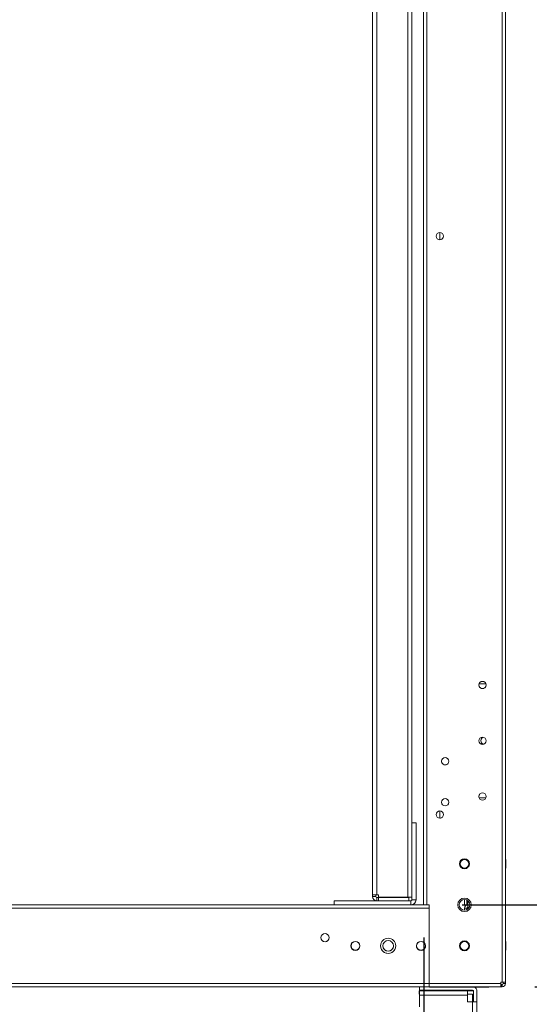
# Model space of a CAD drawing. Units: millimetres. Extents: x -3786 to 4614, y -3385 to 2555.
# Drawn here: x 1631 to 1942, y -1749 to -1149 of the extents above; entities that cross this region are included whole.
import ezdxf

# ---------------------------------------------------------------- set-up
doc = ezdxf.new("R2010")
doc.units = ezdxf.units.MM
doc.header["$LTSCALE"] = 5
doc.header["$PDSIZE"] = -1
doc.layers.add('Dimensions', color=7, linetype='Continuous')
doc.styles.get("Standard").update_dxf_attribs({"font": 'romans.shx', "width": 0.8})
doc.dimstyles.new('SLDDIMSTYLE2', dxfattribs={"dimscale": 10, "dimtxt": 2.5, "dimasz": 3.302, "dimexe": 1, "dimexo": 1, "dimgap": 0.926042, "dimtad": 1, "dimdec": 0, "dimrnd": 1e-09, "dimzin": 12, "dimdsep": 46, "dimtxsty": 'Standard', "dimcen": 2, "dimadec": 0, "dimazin": 3, "dimtfac": 1, "dimtdec": 0, "dimtmove": 0, "dimatfit": 0, "dimfxl": 1, "dimfrac": 2, "dimtolj": 1, "dimtzin": 12, "dimarcsym": 0})

# ---------------------------------------------------------------- blocks, each defined once
blk = doc.blocks.new('*D3')
at = {"layer": 'Defpoints', "color": 0, "transparency": 16777216}
for p in [(1377.1, -1688.65), (1877.26, -1688.66), (1877.26, -2130.9)]:
    blk.add_point(p, dxfattribs=at)
at = {"layer": 'Dimensions', "color": 0, "lineweight": -2, "transparency": 16777216}
for p, q in [((1377.1, -1708.65), (1377.1, -2150.9)), ((1877.26, -1708.66), (1877.26, -2150.9)), ((1443.14, -2130.9), (1811.22, -2130.9))]:
    blk.add_line(p, q, dxfattribs=at)
at = {"layer": 'Dimensions', "color": 0, "transparency": 16777216}
for points in [[(1443.14, -2119.89), (1443.14, -2141.91), (1377.1, -2130.9)], [(1811.22, -2119.89), (1811.22, -2141.91), (1877.26, -2130.9)]]:
    blk.add_solid(points, dxfattribs=at)
at = {"layer": 'Dimensions', "color": 0, "transparency": 16777216, "insert": (1627.18, -2087.38), "char_height": 50, "attachment_point": 5}
blk.add_mtext('\\A1;500', dxfattribs=at)
blk = doc.blocks.new('*D5')
at = {"layer": 'Defpoints', "color": 0, "transparency": 16777216}
for p in [(1327.1, -1735.8), (1927.1, -1735.8), (1927.1, -2244)]:
    blk.add_point(p, dxfattribs=at)
at = {"layer": 'Dimensions', "color": 0, "lineweight": -2, "transparency": 16777216}
for p, q in [((1327.1, -1755.8), (1327.1, -2264)), ((1927.1, -1755.8), (1927.1, -2264)), ((1393.14, -2244), (1861.06, -2244))]:
    blk.add_line(p, q, dxfattribs=at)
at = {"layer": 'Dimensions', "color": 0, "transparency": 16777216}
for points in [[(1393.14, -2233), (1393.14, -2255.01), (1327.1, -2244)], [(1861.06, -2233), (1861.06, -2255.01), (1927.1, -2244)]]:
    blk.add_solid(points, dxfattribs=at)
at = {"layer": 'Dimensions', "color": 0, "transparency": 16777216, "insert": (1627.1, -2200.48), "char_height": 50, "attachment_point": 5}
blk.add_mtext('\\A1;600', dxfattribs=at)
blk = doc.blocks.new('*D8')
at = {"layer": 'Defpoints', "color": 0, "transparency": 16777216}
for p in [(1925, -1738.66), (2452.93, -1738.66), (1907.08, -1840.92)]:
    blk.add_point(p, dxfattribs=at)
at = {"layer": 'Dimensions', "color": 0, "lineweight": -2, "transparency": 16777216}
for p, q in [((2452.93, -1672.62), (2452.93, -1606.58)), ((1945, -1738.66), (2472.93, -1738.66)), ((2452.93, -1738.66), (2452.93, -1840.92)), ((1927.08, -1840.92), (2472.93, -1840.92)), ((2452.93, -1906.96), (2452.93, -2107.19))]:
    blk.add_line(p, q, dxfattribs=at)
at = {"layer": 'Dimensions', "color": 0, "transparency": 16777216}
for points in [[(2441.92, -1672.62), (2463.93, -1672.62), (2452.93, -1738.66)], [(2441.92, -1906.96), (2463.93, -1906.96), (2452.93, -1840.92)]]:
    blk.add_solid(points, dxfattribs=at)
at = {"layer": 'Dimensions', "color": 0, "transparency": 16777216, "insert": (2409.41, -2040.09), "char_height": 50, "attachment_point": 5, "rotation": 90}
blk.add_mtext('\\A1;102', dxfattribs=at)
blk = doc.blocks.new('*D9')
at = {"layer": 'Defpoints', "color": 0, "transparency": 16777216}
for p in [(1880.6, -1688.66), (2299.16, -1688.66), (1925, -1738.66)]:
    blk.add_point(p, dxfattribs=at)
at = {"layer": 'Dimensions', "color": 0, "lineweight": -2, "transparency": 16777216}
for p, q in [((2299.16, -1622.62), (2299.16, -1556.58)), ((1900.6, -1688.66), (2319.16, -1688.66)), ((2299.16, -1688.66), (2299.16, -1738.66)), ((1945, -1738.66), (2319.16, -1738.66)), ((2299.16, -1804.7), (2299.16, -1972.54))]:
    blk.add_line(p, q, dxfattribs=at)
at = {"layer": 'Dimensions', "color": 0, "transparency": 16777216}
for points in [[(2288.15, -1622.62), (2310.16, -1622.62), (2299.16, -1688.66)], [(2288.15, -1804.7), (2310.16, -1804.7), (2299.16, -1738.66)]]:
    blk.add_solid(points, dxfattribs=at)
at = {"layer": 'Dimensions', "color": 0, "transparency": 16777216, "insert": (2255.64, -1921.64), "char_height": 50, "attachment_point": 5, "rotation": 90}
blk.add_mtext('\\A1;50', dxfattribs=at)
blk = doc.blocks.new('*D10')
at = {"layer": 'Defpoints', "color": 0, "transparency": 16777216}
for p in [(1880.6, -168.66), (2299.16, -168.66), (1880.6, -1688.66)]:
    blk.add_point(p, dxfattribs=at)
at = {"layer": 'Dimensions', "color": 0, "lineweight": -2, "transparency": 16777216}
for p, q in [((1900.6, -168.66), (2319.16, -168.66)), ((2299.16, -1622.62), (2299.16, -234.7)), ((1900.6, -1688.66), (2319.16, -1688.66))]:
    blk.add_line(p, q, dxfattribs=at)
at = {"layer": 'Dimensions', "color": 0, "transparency": 16777216}
for points in [[(2288.15, -234.7), (2310.16, -234.7), (2299.16, -168.66)], [(2288.15, -1622.62), (2310.16, -1622.62), (2299.16, -1688.66)]]:
    blk.add_solid(points, dxfattribs=at)
at = {"layer": 'Dimensions', "color": 0, "transparency": 16777216, "insert": (2255.64, -928.66), "char_height": 50, "attachment_point": 5, "rotation": 90}
blk.add_mtext('\\A1;1520', dxfattribs=at)
blk = doc.blocks.new('*D20')
at = {"layer": 'Defpoints', "color": 0, "transparency": 16777216}
for p in [(1925, -118.65), (2452.93, -118.65), (1925, -1738.66)]:
    blk.add_point(p, dxfattribs=at)
at = {"layer": 'Dimensions', "color": 0, "lineweight": -2, "transparency": 16777216}
for p, q in [((1945, -118.65), (2472.93, -118.65)), ((2452.93, -1672.62), (2452.93, -184.69)), ((1945, -1738.66), (2472.93, -1738.66))]:
    blk.add_line(p, q, dxfattribs=at)
at = {"layer": 'Dimensions', "color": 0, "transparency": 16777216}
for points in [[(2441.92, -184.69), (2463.93, -184.69), (2452.93, -118.65)], [(2441.92, -1672.62), (2463.93, -1672.62), (2452.93, -1738.66)]]:
    blk.add_solid(points, dxfattribs=at)
at = {"layer": 'Dimensions', "color": 0, "transparency": 16777216, "insert": (2409.41, -928.65), "char_height": 50, "attachment_point": 5, "rotation": 90}
blk.add_mtext('\\A1;1620', dxfattribs=at)

msp = doc.modelspace()

# ---------------------------------------------------------------- linework, layer by layer
at = {"color": 7, "linetype": 'Continuous', "lineweight": 18}
for p, q in [((1925, -1735.81), (1925.01, -121.51)), ((1927.1, -1735.81), (1927.11, -121.51)), ((1877.1, -1688.66), (1877.11, -168.66)), ((1879.2, -1688.66), (1879.21, -168.66)), ((1846.1, -189.76), (1846.09, -1682.56)), ((1848.7, -189.76), (1848.69, -1682.56)), ((1867.49, -1683.91), (1867.5, -188.33)), ((1870.09, -1638.66), (1870.1, -234.66)), ((1927.1, -1661.01), (1927.1, -928.66)), ((1887.1, -1278.96), (1887.1, -1283.36)), ((1887.1, -1278.96), (1887.1, -1283.36)), ((1911, -1553.91), (1915.14, -1553.91)), ((1910.88, -1622.65), (1911.01, -1623.4)), ((1915.14, -1623.4), (1911, -1623.4)), ((1915.14, -1623.4), (1911, -1623.4)), ((1915.14, -1623.41), (1911, -1623.41)), ((1915.14, -1623.41), (1911, -1623.41)), ((1887.1, -1631.46), (1887.1, -1635.86)), ((1887.1, -1631.46), (1887.1, -1635.86)), ((1870.09, -1638.65), (1872.59, -1638.65)), ((1870.09, -1638.65), (1872.59, -1638.65)), ((1870.09, -1638.66), (1870.09, -1685.56)), ((1870.09, -1638.66), (1872.59, -1638.66)), ((1870.09, -1638.66), (1870.09, -1638.66)), ((1870.09, -1638.66), (1872.59, -1638.66)), ((1872.59, -1638.66), (1872.59, -1638.65)), ((1872.59, -1638.65), (1872.59, -1638.65)), ((1872.59, -1638.66), (1872.59, -1685.56)), ((1872.59, -1638.66), (1872.59, -1638.66)), ((1927.35, -1661), (1927.1, -1661)), ((1927.35, -1661.01), (1927.1, -1661.01)), ((1927.35, -1663.65), (1927.35, -1661)), ((1899.45, -1663.66), (1899.45, -1663.66)), ((1904.75, -1663.66), (1904.75, -1663.66)), ((1927.1, -1666.31), (1927.35, -1666.31)), ((1927.1, -1688.65), (1927.1, -1666.31)), ((1847.59, -1686.15), (1822.59, -1686.15)), ((1822.59, -1686.15), (1822.59, -1686.15)), ((1848.54, -1686.15), (1822.59, -1686.15)), ((1822.59, -1686.15), (1822.59, -1686.16)), ((1822.59, -1686.16), (1822.59, -1686.16)), ((1822.59, -1686.16), (1847.59, -1686.16)), ((1822.59, -1686.16), (1869.49, -1686.16)), ((1822.59, -1686.16), (1822.59, -1688.66)), ((1827.09, -1686.15), (1848.54, -1686.15)), ((1848.54, -1686.15), (1827.09, -1686.15)), ((1827.09, -1686.15), (1827.09, -1686.15)), ((1860.09, -1686.16), (1827.09, -1686.16)), ((1827.09, -1686.16), (1827.09, -1686.16)), ((1827.09, -1686.16), (1860.09, -1686.16)), ((1846.09, -1682.56), (1846.09, -1683.56)), ((1848.09, -1683.56), (1846.09, -1683.56)), ((1847.59, -1686.16), (1847.59, -1686.15)), ((1848.09, -1682.56), (1848.09, -1683.56)), ((1849.69, -1682.56), (1848.69, -1682.56)), ((1849.69, -1684.15), (1848.69, -1684.15)), ((1848.69, -1684.16), (1848.69, -1684.15)), ((1848.69, -1684.16), (1849.69, -1684.16)), ((1848.69, -1684.16), (1848.69, -1686.16)), ((1848.69, -1686.16), (1849.69, -1686.16)), ((1849.69, -1682.56), (1849.69, -1683.91)), ((1849.69, -1683.91), (1867.49, -1683.91)), ((1849.69, -1684.15), (1849.69, -1684.15)), ((1868.09, -1684.15), (1849.69, -1684.15)), ((1849.69, -1684.16), (1868.09, -1684.16)), ((1849.69, -1684.16), (1849.69, -1684.16)), ((1849.69, -1684.16), (1849.69, -1686.16)), ((1849.69, -1686.16), (1868.09, -1686.16)), ((1860.09, -1686.16), (1860.09, -1686.16)), ((1870.09, -1683.91), (1867.49, -1683.91)), ((1868.09, -1684.15), (1868.09, -1684.16)), ((1868.09, -1684.16), (1868.09, -1686.16)), ((1869.49, -1686.15), (1868.09, -1686.15)), ((1869.49, -1686.16), (1869.49, -1686.15)), ((1869.49, -1686.16), (1869.49, -1688.66)), ((1870.09, -1685.56), (1872.59, -1685.56)), ((1902.1, -1685.41), (1902.1, -1688.66)), ((1903.6, -1685.77), (1903.6, -1688.66)), ((1373.6, -1690.75), (1880.6, -1690.76)), ((1377.1, -1688.65), (1822.59, -1688.66)), ((1822.59, -1688.65), (1377.1, -1688.65)), ((1641.85, -1688.65), (1632.35, -1688.65)), ((1632.35, -1688.65), (1632.35, -1688.65)), ((1632.35, -1688.65), (1641.85, -1688.65)), ((1632.35, -1688.66), (1632.35, -1688.66)), ((1632.35, -1688.66), (1641.85, -1688.66)), ((1641.85, -1688.66), (1632.35, -1688.66)), ((1641.85, -1688.65), (1641.85, -1688.65)), ((1641.85, -1688.66), (1641.85, -1688.66)), ((1661.85, -1688.65), (1652.35, -1688.65)), ((1652.35, -1688.65), (1652.35, -1688.65)), ((1652.35, -1688.65), (1661.85, -1688.65)), ((1652.35, -1688.66), (1652.35, -1688.66)), ((1652.35, -1688.66), (1661.85, -1688.66)), ((1661.85, -1688.66), (1652.35, -1688.66)), ((1661.85, -1688.65), (1661.85, -1688.65)), ((1661.85, -1688.66), (1661.85, -1688.66)), ((1681.85, -1688.65), (1672.35, -1688.65)), ((1672.35, -1688.65), (1672.35, -1688.65)), ((1672.35, -1688.65), (1681.85, -1688.65)), ((1672.35, -1688.66), (1672.35, -1688.66)), ((1672.35, -1688.66), (1681.85, -1688.66)), ((1681.85, -1688.66), (1672.35, -1688.66)), ((1681.85, -1688.65), (1681.85, -1688.65)), ((1681.85, -1688.66), (1681.85, -1688.66)), ((1701.85, -1688.65), (1692.35, -1688.65)), ((1692.35, -1688.65), (1692.35, -1688.65)), ((1692.35, -1688.65), (1701.85, -1688.65)), ((1692.35, -1688.66), (1692.35, -1688.66)), ((1692.35, -1688.66), (1701.85, -1688.66)), ((1701.85, -1688.66), (1692.35, -1688.66)), ((1701.85, -1688.65), (1701.85, -1688.65)), ((1701.85, -1688.66), (1701.85, -1688.66)), ((1721.85, -1688.65), (1712.35, -1688.65)), ((1712.35, -1688.65), (1712.35, -1688.65)), ((1712.35, -1688.65), (1721.85, -1688.65)), ((1712.35, -1688.66), (1712.35, -1688.66)), ((1712.35, -1688.66), (1721.85, -1688.66)), ((1721.85, -1688.66), (1712.35, -1688.66)), ((1721.85, -1688.65), (1721.85, -1688.65)), ((1721.85, -1688.66), (1721.85, -1688.66)), ((1741.85, -1688.65), (1732.35, -1688.65)), ((1732.35, -1688.65), (1732.35, -1688.65)), ((1732.35, -1688.65), (1741.85, -1688.65)), ((1732.35, -1688.66), (1732.35, -1688.66)), ((1732.35, -1688.66), (1741.85, -1688.66)), ((1741.85, -1688.66), (1732.35, -1688.66)), ((1741.85, -1688.65), (1741.85, -1688.65)), ((1741.85, -1688.66), (1741.85, -1688.66)), ((1761.85, -1688.65), (1752.35, -1688.65)), ((1752.35, -1688.65), (1752.35, -1688.65)), ((1752.35, -1688.65), (1761.85, -1688.65)), ((1752.35, -1688.66), (1752.35, -1688.66)), ((1752.35, -1688.66), (1761.85, -1688.66)), ((1761.85, -1688.66), (1752.35, -1688.66)), ((1761.85, -1688.65), (1761.85, -1688.65)), ((1761.85, -1688.66), (1761.85, -1688.66)), ((1781.85, -1688.65), (1772.35, -1688.65)), ((1772.35, -1688.65), (1772.35, -1688.65)), ((1772.35, -1688.65), (1781.85, -1688.65)), ((1772.35, -1688.66), (1772.35, -1688.66)), ((1772.35, -1688.66), (1781.85, -1688.66)), ((1781.85, -1688.66), (1772.35, -1688.66)), ((1781.85, -1688.65), (1781.85, -1688.65)), ((1781.85, -1688.66), (1781.85, -1688.66)), ((1801.85, -1688.65), (1792.35, -1688.65)), ((1792.35, -1688.65), (1792.35, -1688.65)), ((1792.35, -1688.65), (1801.85, -1688.65)), ((1792.35, -1688.66), (1792.35, -1688.66)), ((1792.35, -1688.66), (1801.85, -1688.66)), ((1801.85, -1688.66), (1792.35, -1688.66)), ((1801.85, -1688.65), (1801.85, -1688.65)), ((1801.85, -1688.66), (1801.85, -1688.66)), ((1821.85, -1688.65), (1812.35, -1688.65)), ((1812.35, -1688.65), (1812.35, -1688.65)), ((1812.35, -1688.65), (1821.85, -1688.65)), ((1812.35, -1688.66), (1812.35, -1688.66)), ((1812.35, -1688.66), (1821.85, -1688.66)), ((1821.85, -1688.66), (1812.35, -1688.66)), ((1821.85, -1688.65), (1821.85, -1688.65)), ((1821.85, -1688.66), (1821.85, -1688.66)), ((1822.59, -1688.66), (1869.49, -1688.66)), ((1869.52, -1688.66), (1877.1, -1688.66)), ((1877.1, -1688.65), (1869.66, -1688.65)), ((1880.6, -1688.66), (1879.2, -1688.66)), ((1880.6, -1736.56), (1880.6, -1688.66)), ((1880.6, -1736.56), (1880.6, -1690.76)), ((1903.6, -1688.66), (1902.1, -1688.66)), ((1902.1, -1690.75), (1902.1, -1690.76)), ((1903.6, -1690.76), (1902.1, -1690.76)), ((1902.1, -1691.91), (1902.1, -1690.76)), ((1903.6, -1690.76), (1903.6, -1691.54)), ((1905.35, -1688.66), (1904.2, -1688.66)), ((1904.2, -1690.16), (1904.2, -1688.66)), ((1905.35, -1688.66), (1904.2, -1688.66)), ((1904.2, -1690.16), (1904.98, -1690.16)), ((1927.1, -1688.65), (1927.1, -1688.65)), ((1927.1, -1711), (1927.1, -1688.65)), ((1927.1, -1690.76), (1927.1, -1690.75)), ((1832.95, -1713.66), (1832.95, -1713.66)), ((1838.25, -1713.66), (1838.25, -1713.66)), ((1872.95, -1713.66), (1872.95, -1713.66)), ((1878.25, -1713.66), (1878.25, -1713.66)), ((1899.45, -1713.66), (1899.45, -1713.66)), ((1904.75, -1713.66), (1904.75, -1713.66)), ((1927.35, -1711), (1927.1, -1711)), ((1927.35, -1711), (1927.1, -1711)), ((1927.35, -1711), (1927.1, -1711)), ((1927.35, -1711.01), (1927.1, -1711.01)), ((1927.35, -1711.01), (1927.1, -1711.01)), ((1927.35, -1711.01), (1927.1, -1711.01)), ((1927.35, -1716.3), (1927.35, -1713.65)), ((1927.35, -1716.3), (1927.35, -1713.65)), ((1927.35, -1716.3), (1927.35, -1713.65)), ((1927.1, -1716.31), (1927.35, -1716.31)), ((1927.1, -1736.55), (1927.1, -1716.31)), ((1373.6, -1736.55), (1880.6, -1736.56)), ((1373.6, -1738.65), (1880.6, -1738.66)), ((1874.68, -1740.66), (1874.68, -1738.66)), ((1880.6, -1736.55), (1880.6, -1737.15)), ((1924.25, -1736.56), (1880.6, -1736.56)), ((1880.6, -1736.56), (1880.6, -1738.66)), ((1880.6, -1737.15), (1880.6, -1737.15)), ((1880.6, -1737.15), (1880.6, -1737.16)), ((1880.6, -1737.16), (1880.6, -1737.16)), ((1880.6, -1737.16), (1880.6, -1737.16)), ((1880.6, -1737.16), (1880.6, -1738.65)), ((1924.25, -1738.66), (1880.6, -1738.66)), ((1880.85, -1738.76), (1880.85, -1738.66)), ((1916.85, -1738.76), (1880.85, -1738.76)), ((1880.85, -1738.76), (1880.85, -1738.76)), ((1916.85, -1738.76), (1916.85, -1738.66)), ((1925, -1735.81), (1924.25, -1735.81)), ((1924.25, -1735.81), (1924.25, -1736.56)), ((1924.25, -1736.55), (1924.25, -1735.81)), ((1924.25, -1736.55), (1924.25, -1737.15)), ((1925, -1737.15), (1924.25, -1737.15)), ((1924.25, -1737.15), (1924.4, -1737.15)), ((1924.25, -1737.15), (1924.25, -1737.15)), ((1924.25, -1737.15), (1925, -1737.15)), ((1924.4, -1737.16), (1924.25, -1737.16)), ((1924.25, -1737.16), (1925, -1737.16)), ((1924.25, -1738.66), (1924.4, -1738.66)), ((1925, -1737.15), (1924.4, -1737.15)), ((1925, -1737.16), (1924.4, -1737.16)), ((1924.4, -1737.16), (1924.4, -1738.66)), ((1925, -1738.66), (1924.4, -1738.66)), ((1925, -1735.81), (1927.1, -1735.81)), ((1925, -1737.15), (1925, -1737.15)), ((1925, -1737.16), (1925, -1737.16)), ((1925, -1737.16), (1925, -1738.66)), ((1925.6, -1736.56), (1925.6, -1735.81)), ((1925.6, -1736.56), (1927.1, -1736.56)), ((1927.1, -1735.81), (1927.1, -1736.56)), ((1874.48, -1743.15), (1874.48, -1741.15)), ((1874.48, -1741.15), (1907.08, -1741.15)), ((1874.48, -1741.15), (1874.48, -1741.15)), ((1907.08, -1741.15), (1874.48, -1741.15)), ((1874.48, -1743.15), (1874.76, -1743.15)), ((1874.68, -1740.66), (1907.08, -1740.66)), ((1874.76, -1741.16), (1903.98, -1741.16)), ((1874.76, -1743.76), (1874.76, -1741.16)), ((1874.76, -1741.16), (1903.98, -1741.16)), ((1874.76, -1741.16), (1874.76, -1741.16)), ((1874.76, -1743.76), (1874.76, -1750.79)), ((1903.98, -1743.76), (1874.76, -1743.76)), ((1888.37, -1741.16), (1888.37, -1741.16)), ((1897.01, -1741.15), (1897.01, -1741.15)), ((1903.98, -1741.16), (1903.98, -1743.76)), ((1903.98, -1741.16), (1903.98, -1741.16)), ((1903.98, -1743.15), (1907.08, -1743.15)), ((1903.98, -1743.76), (1903.98, -1747.79)), ((1906.98, -1740.66), (1906.98, -1741.15)), ((1906.98, -1743.15), (1906.98, -1747.78)), ((1907.08, -1741.15), (1907.08, -1741.15)), ((1907.68, -1741.26), (1907.68, -1747.79)), ((1909.68, -1741.26), (1909.68, -1747.79)), ((1909.68, -1741.26), (1909.68, -1741.26)), ((1907.08, -1747.79), (1903.98, -1747.79)), ((1903.98, -1747.79), (1907.08, -1747.79)), ((1903.98, -1747.79), (1903.98, -1747.79)), ((1907.08, -1747.78), (1906.98, -1747.78)), ((1906.98, -1747.78), (1907.08, -1747.78)), ((1907.68, -1747.78), (1907.08, -1747.78)), ((1907.08, -1831.79), (1907.08, -1747.79)), ((1907.68, -1747.79), (1907.08, -1747.79)), ((1907.68, -1747.79), (1909.68, -1747.79)), ((1909.68, -1747.79), (1909.68, -1831.79))]:
    msp.add_line(p, q, dxfattribs=at)
at = {"color": 8, "linetype": 'Continuous', "lineweight": 18}
for p, q in [((1377.1, -1688.65), (1822.59, -1688.66)), ((1822.59, -1688.65), (1377.1, -1688.65)), ((1869.5, -1688.66), (1877.1, -1688.66)), ((1877.1, -1688.65), (1869.65, -1688.65)), ((1904.2, -1688.66), (1904.2, -1686.18)), ((1924.25, -1736.55), (1924.25, -1736.55)), ((1925, -1737.15), (1925, -1737.15)), ((1927.1, -1736.55), (1927.1, -1736.55)), ((1907.08, -1747.79), (1907.08, -1747.78))]:
    msp.add_line(p, q, dxfattribs=at)
at = {"color": 7, "linetype": 'Continuous', "lineweight": 18, "flags": 128}
for points in [[(1912.1, -1588.65), (1912.29, -1587.69), (1912.7, -1587.03)], [(1927.35, -1661.01), (1927.35, -1661.11), (1927.35, -1661.54), (1927.35, -1662.26), (1927.35, -1663.17), (1927.35, -1664.14), (1927.35, -1665.05), (1927.35, -1665.77), (1927.35, -1666.21), (1927.35, -1666.31)], [(1927.35, -1666.3), (1927.35, -1666.29), (1927.35, -1666.03), (1927.35, -1665.44), (1927.35, -1664.61), (1927.35, -1663.65)], [(1846.09, -1682.56), (1846.14, -1682.56), (1846.29, -1682.56), (1846.53, -1682.56), (1846.85, -1682.56), (1847.25, -1682.56), (1847.69, -1682.56), (1848.18, -1682.56), (1848.69, -1682.56)], [(1860.09, -1684.15), (1858.7, -1684.15), (1857.39, -1684.15), (1856.26, -1684.15), (1855.36, -1684.15), (1854.76, -1684.15), (1854.5, -1684.15), (1854.59, -1684.15), (1855.02, -1684.15), (1855.77, -1684.15), (1856.8, -1684.15), (1858.03, -1684.15), (1859.39, -1684.15), (1860.79, -1684.15), (1862.15, -1684.15), (1863.38, -1684.15), (1864.4, -1684.15), (1865.16, -1684.15), (1865.59, -1684.15), (1865.68, -1684.15), (1865.42, -1684.15), (1864.82, -1684.15), (1863.92, -1684.15), (1862.79, -1684.15), (1861.48, -1684.15), (1860.09, -1684.15)], [(1860.09, -1684.16), (1858.7, -1684.16), (1857.39, -1684.16), (1856.26, -1684.16), (1855.36, -1684.16), (1854.76, -1684.16), (1854.5, -1684.16), (1854.59, -1684.16), (1855.02, -1684.16), (1855.77, -1684.16), (1856.8, -1684.16), (1858.03, -1684.16), (1859.39, -1684.16), (1860.79, -1684.16), (1862.15, -1684.16), (1863.38, -1684.16), (1864.4, -1684.16), (1865.16, -1684.16), (1865.59, -1684.16), (1865.68, -1684.16), (1865.42, -1684.16), (1864.82, -1684.16), (1863.92, -1684.16), (1862.79, -1684.16), (1861.48, -1684.16), (1860.09, -1684.16)], [(1649.6, -1688.65), (1649.41, -1688.65), (1648.86, -1688.65), (1648.05, -1688.65), (1647.1, -1688.65), (1646.14, -1688.65), (1645.33, -1688.65), (1644.79, -1688.65), (1644.6, -1688.65), (1644.79, -1688.65), (1645.33, -1688.65), (1646.14, -1688.65), (1647.1, -1688.65), (1648.05, -1688.65), (1648.86, -1688.65), (1649.41, -1688.65), (1649.6, -1688.65)], [(1644.6, -1688.66), (1644.79, -1688.66), (1645.33, -1688.66), (1646.14, -1688.66), (1647.1, -1688.66), (1648.05, -1688.66), (1648.86, -1688.66), (1649.41, -1688.66), (1649.6, -1688.66), (1649.41, -1688.66), (1648.86, -1688.66), (1648.05, -1688.66), (1647.1, -1688.66), (1646.14, -1688.66), (1645.33, -1688.66), (1644.79, -1688.66), (1644.6, -1688.66)], [(1669.6, -1688.65), (1669.41, -1688.65), (1668.86, -1688.65), (1668.05, -1688.65), (1667.1, -1688.65), (1666.14, -1688.65), (1665.33, -1688.65), (1664.79, -1688.65), (1664.6, -1688.65), (1664.79, -1688.65), (1665.33, -1688.65), (1666.14, -1688.65), (1667.1, -1688.65), (1668.05, -1688.65), (1668.86, -1688.65), (1669.41, -1688.65), (1669.6, -1688.65)], [(1664.6, -1688.66), (1664.79, -1688.66), (1665.33, -1688.66), (1666.14, -1688.66), (1667.1, -1688.66), (1668.05, -1688.66), (1668.86, -1688.66), (1669.41, -1688.66), (1669.6, -1688.66), (1669.41, -1688.66), (1668.86, -1688.66), (1668.05, -1688.66), (1667.1, -1688.66), (1666.14, -1688.66), (1665.33, -1688.66), (1664.79, -1688.66), (1664.6, -1688.66)], [(1689.6, -1688.65), (1689.41, -1688.65), (1688.86, -1688.65), (1688.05, -1688.65), (1687.1, -1688.65), (1686.14, -1688.65), (1685.33, -1688.65), (1684.79, -1688.65), (1684.6, -1688.65), (1684.79, -1688.65), (1685.33, -1688.65), (1686.14, -1688.65), (1687.1, -1688.65), (1688.05, -1688.65), (1688.86, -1688.65), (1689.41, -1688.65), (1689.6, -1688.65)], [(1684.6, -1688.66), (1684.79, -1688.66), (1685.33, -1688.66), (1686.14, -1688.66), (1687.1, -1688.66), (1688.05, -1688.66), (1688.86, -1688.66), (1689.41, -1688.66), (1689.6, -1688.66), (1689.41, -1688.66), (1688.86, -1688.66), (1688.05, -1688.66), (1687.1, -1688.66), (1686.14, -1688.66), (1685.33, -1688.66), (1684.79, -1688.66), (1684.6, -1688.66)], [(1709.6, -1688.65), (1709.41, -1688.65), (1708.86, -1688.65), (1708.05, -1688.65), (1707.1, -1688.65), (1706.14, -1688.65), (1705.33, -1688.65), (1704.79, -1688.65), (1704.6, -1688.65), (1704.79, -1688.65), (1705.33, -1688.65), (1706.14, -1688.65), (1707.1, -1688.65), (1708.05, -1688.65), (1708.86, -1688.65), (1709.41, -1688.65), (1709.6, -1688.65)], [(1704.6, -1688.66), (1704.79, -1688.66), (1705.33, -1688.66), (1706.14, -1688.66), (1707.1, -1688.66), (1708.05, -1688.66), (1708.86, -1688.66), (1709.41, -1688.66), (1709.6, -1688.66), (1709.41, -1688.66), (1708.86, -1688.66), (1708.05, -1688.66), (1707.1, -1688.66), (1706.14, -1688.66), (1705.33, -1688.66), (1704.79, -1688.66), (1704.6, -1688.66)], [(1729.6, -1688.65), (1729.41, -1688.65), (1728.86, -1688.65), (1728.05, -1688.65), (1727.1, -1688.65), (1726.14, -1688.65), (1725.33, -1688.65), (1724.79, -1688.65), (1724.6, -1688.65), (1724.79, -1688.65), (1725.33, -1688.65), (1726.14, -1688.65), (1727.1, -1688.65), (1728.05, -1688.65), (1728.86, -1688.65), (1729.41, -1688.65), (1729.6, -1688.65)], [(1724.6, -1688.66), (1724.79, -1688.66), (1725.33, -1688.66), (1726.14, -1688.66), (1727.1, -1688.66), (1728.05, -1688.66), (1728.86, -1688.66), (1729.41, -1688.66), (1729.6, -1688.66), (1729.41, -1688.66), (1728.86, -1688.66), (1728.05, -1688.66), (1727.1, -1688.66), (1726.14, -1688.66), (1725.33, -1688.66), (1724.79, -1688.66), (1724.6, -1688.66)], [(1749.6, -1688.65), (1749.41, -1688.65), (1748.86, -1688.65), (1748.05, -1688.65), (1747.1, -1688.65), (1746.14, -1688.65), (1745.33, -1688.65), (1744.79, -1688.65), (1744.6, -1688.65), (1744.79, -1688.65), (1745.33, -1688.65), (1746.14, -1688.65), (1747.1, -1688.65), (1748.05, -1688.65), (1748.86, -1688.65), (1749.41, -1688.65), (1749.6, -1688.65)], [(1744.6, -1688.66), (1744.79, -1688.66), (1745.33, -1688.66), (1746.14, -1688.66), (1747.1, -1688.66), (1748.05, -1688.66), (1748.86, -1688.66), (1749.41, -1688.66), (1749.6, -1688.66), (1749.41, -1688.66), (1748.86, -1688.66), (1748.05, -1688.66), (1747.1, -1688.66), (1746.14, -1688.66), (1745.33, -1688.66), (1744.79, -1688.66), (1744.6, -1688.66)], [(1769.6, -1688.65), (1769.41, -1688.65), (1768.86, -1688.65), (1768.05, -1688.65), (1767.1, -1688.65), (1766.14, -1688.65), (1765.33, -1688.65), (1764.79, -1688.65), (1764.6, -1688.65), (1764.79, -1688.65), (1765.33, -1688.65), (1766.14, -1688.65), (1767.1, -1688.65), (1768.05, -1688.65), (1768.86, -1688.65), (1769.41, -1688.65), (1769.6, -1688.65)], [(1764.6, -1688.66), (1764.79, -1688.66), (1765.33, -1688.66), (1766.14, -1688.66), (1767.1, -1688.66), (1768.05, -1688.66), (1768.86, -1688.66), (1769.41, -1688.66), (1769.6, -1688.66), (1769.41, -1688.66), (1768.86, -1688.66), (1768.05, -1688.66), (1767.1, -1688.66), (1766.14, -1688.66), (1765.33, -1688.66), (1764.79, -1688.66), (1764.6, -1688.66)], [(1789.6, -1688.65), (1789.41, -1688.65), (1788.86, -1688.65), (1788.05, -1688.65), (1787.1, -1688.65), (1786.14, -1688.65), (1785.33, -1688.65), (1784.79, -1688.65), (1784.6, -1688.65), (1784.79, -1688.65), (1785.33, -1688.65), (1786.14, -1688.65), (1787.1, -1688.65), (1788.05, -1688.65), (1788.86, -1688.65), (1789.41, -1688.65), (1789.6, -1688.65)], [(1784.6, -1688.66), (1784.79, -1688.66), (1785.33, -1688.66), (1786.14, -1688.66), (1787.1, -1688.66), (1788.05, -1688.66), (1788.86, -1688.66), (1789.41, -1688.66), (1789.6, -1688.66), (1789.41, -1688.66), (1788.86, -1688.66), (1788.05, -1688.66), (1787.1, -1688.66), (1786.14, -1688.66), (1785.33, -1688.66), (1784.79, -1688.66), (1784.6, -1688.66)], [(1809.6, -1688.65), (1809.41, -1688.65), (1808.86, -1688.65), (1808.05, -1688.65), (1807.1, -1688.65), (1806.14, -1688.65), (1805.33, -1688.65), (1804.79, -1688.65), (1804.6, -1688.65), (1804.79, -1688.65), (1805.33, -1688.65), (1806.14, -1688.65), (1807.1, -1688.65), (1808.05, -1688.65), (1808.86, -1688.65), (1809.41, -1688.65), (1809.6, -1688.65)], [(1804.6, -1688.66), (1804.79, -1688.66), (1805.33, -1688.66), (1806.14, -1688.66), (1807.1, -1688.66), (1808.05, -1688.66), (1808.86, -1688.66), (1809.41, -1688.66), (1809.6, -1688.66), (1809.41, -1688.66), (1808.86, -1688.66), (1808.05, -1688.66), (1807.1, -1688.66), (1806.14, -1688.66), (1805.33, -1688.66), (1804.79, -1688.66), (1804.6, -1688.66)], [(1877.1, -1688.66), (1877.14, -1688.66), (1877.26, -1688.66), (1877.45, -1688.66), (1877.71, -1688.66), (1878.03, -1688.66), (1878.39, -1688.66), (1878.79, -1688.66), (1879.2, -1688.66)], [(1904.2, -1688.66), (1904.08, -1688.66), (1903.97, -1688.66), (1903.86, -1688.66), (1903.77, -1688.66), (1903.7, -1688.66), (1903.64, -1688.66), (1903.61, -1688.66), (1903.6, -1688.66)], [(1927.35, -1713.65), (1927.35, -1712.7), (1927.35, -1711.87), (1927.35, -1711.28), (1927.35, -1711.02), (1927.35, -1711)], [(1927.35, -1713.65), (1927.35, -1712.7), (1927.35, -1711.87), (1927.35, -1711.28), (1927.35, -1711.02), (1927.35, -1711)], [(1927.35, -1713.65), (1927.35, -1712.7), (1927.35, -1711.87), (1927.35, -1711.28), (1927.35, -1711.02), (1927.35, -1711)], [(1927.35, -1711.01), (1927.35, -1711.11), (1927.35, -1711.54), (1927.35, -1712.26), (1927.35, -1713.17), (1927.35, -1714.14), (1927.35, -1715.05), (1927.35, -1715.77), (1927.35, -1716.21), (1927.35, -1716.31)], [(1927.35, -1711.01), (1927.35, -1711.11), (1927.35, -1711.54), (1927.35, -1712.26), (1927.35, -1713.17), (1927.35, -1714.14), (1927.35, -1715.05), (1927.35, -1715.77), (1927.35, -1716.21), (1927.35, -1716.31)], [(1927.35, -1711.01), (1927.35, -1711.11), (1927.35, -1711.54), (1927.35, -1712.26), (1927.35, -1713.17), (1927.35, -1714.14), (1927.35, -1715.05), (1927.35, -1715.77), (1927.35, -1716.21), (1927.35, -1716.31)], [(1924.25, -1738.66), (1924.25, -1738.62), (1924.25, -1738.5), (1924.25, -1738.3), (1924.25, -1738.04), (1924.25, -1737.72), (1924.25, -1737.36), (1924.25, -1736.97), (1924.25, -1736.56)], [(1925.19, -1737.12), (1925.12, -1737.14), (1925, -1737.15)], [(1874.76, -1741.15), (1874.76, -1741.13), (1874.76, -1741.02), (1874.76, -1740.92), (1874.76, -1740.83), (1874.76, -1740.75), (1874.76, -1740.7), (1874.76, -1740.66), (1874.76, -1740.66)], [(1897.01, -1741.15), (1895.53, -1741.15), (1893.96, -1741.15), (1892.38, -1741.15), (1890.89, -1741.15), (1889.59, -1741.15), (1888.55, -1741.15), (1887.83, -1741.15), (1887.48, -1741.15), (1887.51, -1741.15), (1887.93, -1741.15), (1888.71, -1741.15), (1889.8, -1741.15), (1891.14, -1741.15)], [(1899.97, -1741.16), (1899.11, -1741.16), (1897.95, -1741.16), (1896.57, -1741.16), (1895.03, -1741.16), (1893.45, -1741.16), (1891.9, -1741.16), (1890.48, -1741.16), (1889.28, -1741.16), (1888.37, -1741.16), (1887.8, -1741.16), (1887.6, -1741.16), (1887.8, -1741.16), (1888.37, -1741.16)], [(1899.97, -1741.16), (1900.54, -1741.16), (1900.74, -1741.16), (1900.54, -1741.16), (1899.98, -1741.16), (1899.06, -1741.16), (1897.86, -1741.16), (1896.45, -1741.16), (1894.9, -1741.16), (1893.31, -1741.16), (1891.77, -1741.16), (1890.39, -1741.16), (1889.23, -1741.16), (1888.37, -1741.16)], [(1897.01, -1741.15), (1898.35, -1741.15), (1899.44, -1741.15), (1900.22, -1741.15), (1900.64, -1741.15), (1900.67, -1741.15), (1900.32, -1741.15), (1899.6, -1741.15), (1898.56, -1741.15), (1897.26, -1741.15), (1895.77, -1741.15), (1894.2, -1741.15), (1892.62, -1741.15), (1891.14, -1741.15)], [(1907.68, -1741.22), (1907.59, -1741.2), (1907.08, -1741.15)], [(1907.08, -1741.15), (1907.59, -1741.2), (1907.68, -1741.22)], [(1907.08, -1747.78), (1907.2, -1747.78), (1907.31, -1747.78), (1907.41, -1747.78), (1907.5, -1747.78), (1907.58, -1747.78), (1907.63, -1747.78), (1907.67, -1747.78), (1907.68, -1747.78)], [(1907.08, -1747.79), (1907.59, -1747.79), (1908.08, -1747.79), (1908.53, -1747.79), (1908.92, -1747.79), (1909.24, -1747.79), (1909.48, -1747.79), (1909.63, -1747.79), (1909.68, -1747.79)]]:
    msp.add_lwpolyline(points, dxfattribs=at)
at = {"color": 7, "linetype": 'Continuous', "lineweight": 18}
for centre, radius in [((1887.1, -1281.16), 2.2), ((1913.07, -1554.66), 2.2), ((1913.07, -1588.66), 2.2), ((1890.35, -1601.16), 2.2), ((1890.35, -1626.16), 2.2), ((1913.07, -1622.66), 2.2), ((1887.1, -1633.66), 2.2), ((1902.1, -1663.66), 3), ((1902.1, -1663.66), 2.65), ((1902.1, -1688.66), 4.1), ((1902.1, -1688.66), 3.25), ((1817.1, -1708.66), 2.5), ((1855.6, -1713.66), 4.6), ((1835.6, -1713.66), 2.75), ((1835.6, -1713.66), 2.65), ((1855.6, -1713.66), 3.25), ((1875.6, -1713.66), 2.75), ((1875.6, -1713.66), 2.65), ((1902.1, -1713.66), 3), ((1902.1, -1713.66), 2.65)]:
    msp.add_circle(centre, radius, dxfattribs=at)
for centre, radius, start, end in [((1887.1, -1281.16), 2.2, 180, 359.99958), ((1887.1, -1281.15), 2.2, 270, 0), ((1887.1, -1281.15), 2.2, 270, 337.07522), ((1913.08, -1554.65), 2.2, 160.07767, 270), ((1913.07, -1554.66), 2.2, 180, 359.99958), ((1913.08, -1554.65), 2.2, 180, 323.98442), ((1913.08, -1554.65), 2.2, 270, 323.93761), ((1913.07, -1588.66), 2.2, 180, 359.99958), ((1914.6, -1588.66), 2.5, 119.08217, 240.67743), ((1914.6, -1588.65), 2.5, 180, 240.86497), ((1914.6, -1588.65), 2.5, 180, 240.65131), ((1914.6, -1588.66), 2.5, 179.99958, 240.46194), ((1913.08, -1588.65), 2.2, 277.82979, 322.48542), ((1913.08, -1588.65), 2.2, 277.82937, 322.53436), ((1890.35, -1601.15), 2.2, 141.48052, 270), ((1890.35, -1601.15), 2.2, 180, 0), ((1890.35, -1601.16), 2.2, 180, 359.99958), ((1890.35, -1601.15), 2.2, 270, 321.22182), ((1890.35, -1626.15), 2.2, 180, 270), ((1890.35, -1626.15), 2.2, 180, 0), ((1890.35, -1626.15), 2.2, 270, 0), ((1913.07, -1622.66), 2.2, 180, 359.99958), ((1913.08, -1622.65), 2.2, 141.34778, 199.94191), ((1890.35, -1626.16), 2.2, 180, 359.99958), ((1887.1, -1633.66), 2.2, 180, 359.99958), ((1887.1, -1633.65), 2.2, 270, 319.7839), ((1887.1, -1633.65), 2.2, 270, 319.83755), ((1902.1, -1663.66), 2.65, 360, 179.99958), ((1902.1, -1663.66), 3, 180, 359.99958), ((1848.69, -1683.56), 2.6, 179.99958, 269.99958), ((1848.69, -1683.55), 0.6, 179.99958, 269.99958), ((1848.69, -1683.56), 0.6, 179.99958, 269.99958), ((1869.49, -1685.55), 0.6, 269.99958, 359.99958), ((1869.49, -1685.56), 0.6, 269.99958, 359.99958), ((1869.49, -1685.56), 3.1, 269.99958, 359.99958), ((1902.1, -1688.66), 4.1, 180, 359.99958), ((1902.1, -1688.65), 3.25, 179.99958, 269.99958), ((1902.1, -1688.65), 3.25, 179.99958, 269.99958), ((1902.1, -1688.66), 3.25, 180, 359.99958), ((1904.2, -1690.76), 2.1, 89.99958, 179.99958), ((1904.2, -1690.75), 2.1, 93.41772, 179.99958), ((1904.2, -1690.76), 0.6, 89.99958, 179.99958), ((1902.1, -1688.65), 3.25, 297.486, 332.43528), ((1902.1, -1688.65), 3.25, 297.486, 332.43492), ((1817.1, -1708.65), 2.5, 180, 359.99958), ((1817.1, -1708.65), 2.5, 180, 359.99958), ((1817.1, -1708.66), 2.5, 179.99958, 360), ((1835.6, -1713.66), 2.65, 360, 179.99958), ((1855.6, -1713.66), 4.6, 179.99958, 360), ((1855.6, -1713.65), 3.25, 179.99958, 360), ((1855.6, -1713.65), 3.25, 179.99958, 360), ((1855.6, -1713.66), 3.25, 180, 359.99958), ((1875.6, -1713.66), 2.75, 179.99958, 360), ((1875.6, -1713.66), 2.65, 360, 179.99958), ((1902.1, -1713.66), 3, 180, 359.99958), ((1902.1, -1713.66), 2.65, 360, 179.99958), ((1907.08, -1741.26), 2.6, 359.99979, 74.19864), ((1907.08, -1741.26), 2.6, 359.99979, 73.90715), ((1925, -1736.55), 0.6, 269.99958, 359.99958), ((1925, -1736.56), 0.6, 269.99958, 359.99958), ((1925, -1736.56), 2.1, 269.99958, 359.99958), ((1925, -1736.56), 0.6, 269.99958, 359.99958), ((1907.08, -1741.26), 0.6, 359.99979, 89.99979), ((1907.08, -1743.75), 0.6, 359.99979, 89.99979)]:
    msp.add_arc(centre, radius, start, end, dxfattribs=at)

# ---------------------------------------------------------------- dimensions: what is measured, and where the dimension line sits
at = {"layer": 'Dimensions'}
for base, p1, p2, picture, middle in [((2452.93, -118.65), (1925, -1738.66), (1925, -118.65), '*D20', (2409.41, -928.65)), ((2299.16, -168.66), (1880.6, -1688.66), (1880.6, -168.66), '*D10', (2255.64, -928.66))]:
    dim = msp.add_linear_dim(base=base, p1=p1, p2=p2, angle=90, dimstyle='SLDDIMSTYLE2', override={"dimscale": 20}, dxfattribs=at)
    dim.commit()
    dim.dimension.update_dxf_attribs({"geometry": picture, "text_midpoint": middle})
for base, p1, p2, picture, middle in [((2299.16, -1688.66), (1925, -1738.66), (1880.6, -1688.66), '*D9', (2299.16, -1921.64)), ((2452.93, -1738.66), (1907.08, -1840.92), (1925, -1738.66), '*D8', (2452.93, -2040.09))]:
    dim = msp.add_linear_dim(base=base, p1=p1, p2=p2, angle=90, dimstyle='SLDDIMSTYLE2', override={"dimscale": 20}, dxfattribs=at)
    dim.commit()
    dim.dimension.update_dxf_attribs({"geometry": picture, "text_midpoint": middle, "dimtype": 160})
for base, p1, p2, picture, middle in [((1877.26, -2130.9), (1377.1, -1688.65), (1877.26, -1688.66), '*D3', (1627.18, -2087.38)), ((1927.1, -2244), (1327.1, -1735.8), (1927.1, -1735.8), '*D5', (1627.1, -2200.48))]:
    dim = msp.add_linear_dim(base=base, p1=p1, p2=p2, dimstyle='SLDDIMSTYLE2', override={"dimscale": 20}, dxfattribs=at)
    dim.commit()
    dim.dimension.update_dxf_attribs({"geometry": picture, "text_midpoint": middle})

doc.saveas('drawing.dxf')
